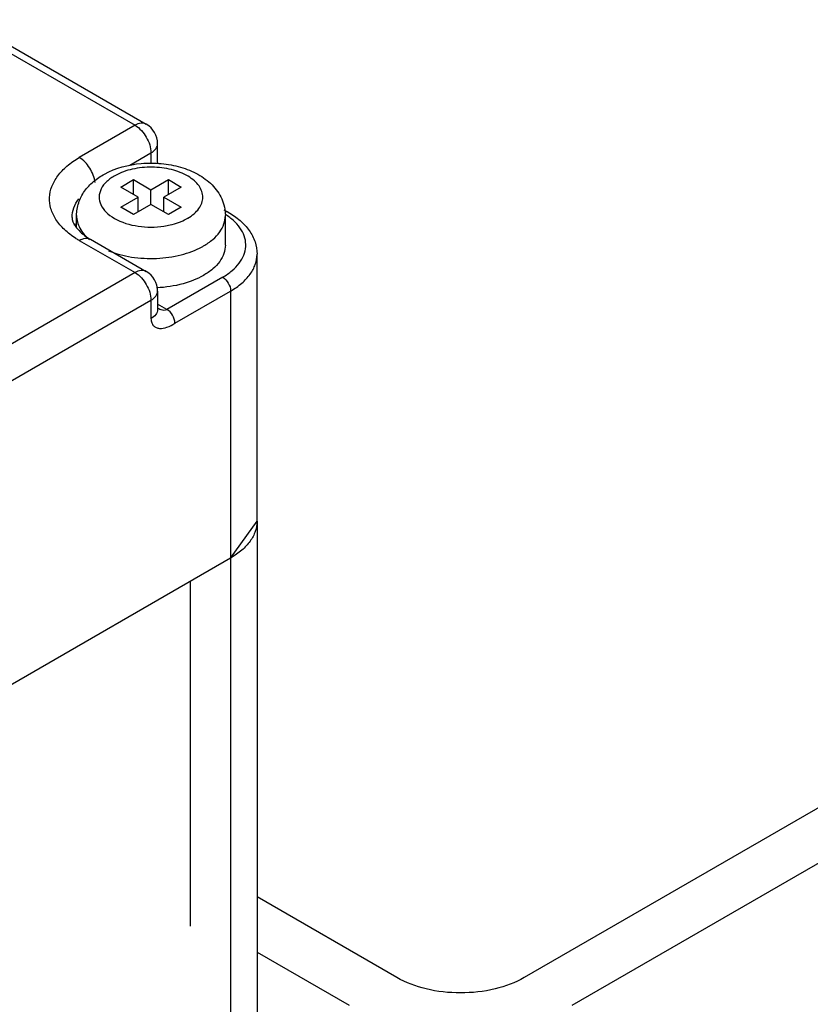
# Model space of a CAD drawing. Units: millimetres. Extents: x 480 to 699, y 127 to 1519.
# Drawn here: x 540 to 575, y 1465 to 1509 of the extents above; entities that cross this region are included whole.
import ezdxf

# ---------------------------------------------------------------- set-up
doc = ezdxf.new("R2010")
doc.units = ezdxf.units.MM
doc.header["$LTSCALE"] = 107.03098
doc.layers.get('0').update_dxf_attribs({"linetype": 'CONTINUOUS'})
doc.layers.add('3', color=7, linetype='CONTINUOUS')

msp = doc.modelspace()

# ---------------------------------------------------------------- linework, layer by layer
at = {"color": 7}
for p, q in [((537.264, 1508.658), (545.042, 1504.167)), ((537.514, 1508.851), (545.542, 1504.216)), ((545.042, 1504.167), (542.567, 1502.738)), ((546.042, 1502.534), (546.042, 1503.35)), ((544.817, 1502.404), (545.749, 1502.942)), ((545.749, 1502.942), (545.749, 1502.465)), ((544.405, 1501.432), (544.971, 1501.758)), ((544.971, 1501.105), (544.971, 1501.758)), ((544.971, 1501.758), (545.749, 1501.309)), ((545.749, 1501.309), (546.527, 1501.758)), ((546.527, 1501.105), (546.527, 1501.758)), ((546.527, 1501.758), (547.092, 1501.432)), ((545.183, 1500.983), (544.405, 1501.432)), ((545.749, 1500.656), (545.749, 1501.309)), ((547.092, 1501.432), (546.315, 1500.983)), ((544.405, 1500.534), (545.183, 1500.983)), ((545.183, 1500.329), (545.183, 1500.983)), ((546.315, 1500.329), (546.315, 1500.983)), ((546.315, 1500.983), (547.092, 1500.534)), ((544.971, 1500.207), (544.405, 1500.534)), ((545.749, 1500.656), (544.971, 1500.207)), ((546.527, 1500.207), (545.749, 1500.656)), ((547.092, 1500.534), (546.527, 1500.207)), ((548.986, 1500.426), (549.181, 1500.313)), ((542.449, 1499.619), (542.449, 1500.166)), ((547.375, 1500.044), (547.379, 1500.046)), ((547.375, 1500.044), (547.379, 1500.046)), ((549.049, 1498.86), (549.049, 1500.166)), ((542.567, 1499.064), (545.042, 1497.635)), ((543.067, 1499.113), (545.542, 1497.685)), ((550.456, 1486.612), (550.456, 1498.451)), ((545.042, 1497.635), (535.496, 1492.124)), ((548.931, 1497.431), (546.456, 1496.002)), ((546.042, 1496.819), (546.042, 1496.001)), ((546.81, 1495.39), (549.284, 1496.818)), ((549.284, 1496.818), (549.284, 1484.979)), ((535.849, 1490.695), (545.749, 1496.41)), ((545.749, 1496.41), (545.749, 1495.594)), ((546.456, 1496.002), (546.042, 1496.241)), ((546.058, 1496.062), (546.06, 1496.062)), ((549.284, 1484.979), (535.849, 1477.223)), ((547.499, 1468.649), (547.499, 1483.948))]:
    msp.add_line(p, q, dxfattribs=at)
msp.add_lwpolyline([(546.059, 1502.483), (546.057, 1502.487), (546.042, 1502.54)], dxfattribs=at)
for centre, radius, start, end in [((545.042, 1503.35), 1, 0, 60.0006), ((546.269, 1501.961), 2.213, 298.6456, 299.9952), ((547.421, 1497.662), 3.03, 56.8089, 57.4935), ((547.446, 1497.7), 2.984, 56.4037, 56.8082), ((543.624, 1499.208), 1.384, 154.695, 158.2817), ((545.749, 1503.586), 3.932, 261.6628, 278.4316), ((544.607, 1502.6), 4.083, 237.6329, 240.0134), ((546.495, 1501.569), 3.176, 298.6456, 299.9952), ((545.042, 1496.819), 1, 0, 60.0006), ((546.465, 1496.762), 0.81, 239.9391, 243.2249)]:
    msp.add_arc(centre, radius, start, end, dxfattribs=at)
for points, knots in [([(545.542, 1504.216), (545.474, 1504.255), (545.29, 1504.283), (545.124, 1504.215), (545.042, 1504.167)], [0, 0, 0, 0, 0.449176, 1, 1, 1, 1]), ([(545.042, 1504.167), (545.252, 1504.046), (545.583, 1503.663), (545.749, 1503.184), (545.749, 1502.942)], [0, 0, 0, 0, 0.499999, 1, 1, 1, 1]), ([(545.749, 1502.942), (545.832, 1502.99), (545.974, 1503.099), (546.042, 1503.273), (546.042, 1503.35)], [0, 0, 0, 0, 0.550827, 1, 1, 1, 1]), ([(542.422, 1499.152), (542.239, 1499.267), (541.91, 1499.516), (541.523, 1499.962), (541.288, 1500.451), (541.222, 1500.964), (541.331, 1501.474), (541.605, 1501.954), (542.026, 1502.388), (542.375, 1502.627), (542.567, 1502.738)], [0, 0, 0, 0, 0.142374, 0.269991, 0.385593, 0.49468, 0.604718, 0.722864, 0.853964, 1, 1, 1, 1]), ([(543.267, 1501.634), (543.24, 1501.859), (543.069, 1502.286), (542.757, 1502.629), (542.567, 1502.738)], [0, 0, 0, 0, 0.508578, 1, 1, 1, 1]), ([(543.689, 1502.008), (544.184, 1502.279), (545.049, 1502.503), (546.203, 1502.499), (547.058, 1502.343), (547.833, 1502.034), (548.481, 1501.563), (548.936, 1500.928), (549.049, 1500.418), (549.049, 1500.166)], [0, 0, 0, 0, 0.257443, 0.392626, 0.525111, 0.651033, 0.770069, 0.885349, 1, 1, 1, 1]), ([(547.379, 1500.046), (547.479, 1500.104), (547.66, 1500.229), (547.877, 1500.457), (548.015, 1500.708), (548.064, 1500.976), (548.02, 1501.243), (547.886, 1501.496), (547.673, 1501.725), (547.278, 1502.003), (546.642, 1502.241), (545.794, 1502.342), (544.94, 1502.26), (544.402, 1502.075), (544.168, 1501.947)], [0, 0, 0, 0, 0.060417, 0.114524, 0.163227, 0.2087, 0.254085, 0.302556, 0.356345, 0.416427, 0.553933, 0.706742, 0.860349, 1, 1, 1, 1]), ([(542.449, 1500.166), (542.449, 1500.357), (542.513, 1500.742), (542.781, 1501.261), (543.185, 1501.692), (543.513, 1501.913), (543.689, 1502.008)], [0, 0, 0, 0, 0.246478, 0.493193, 0.742732, 1, 1, 1, 1]), ([(544.168, 1501.947), (544.03, 1501.872), (543.786, 1501.704), (543.522, 1501.376), (543.419, 1501.001), (543.504, 1500.624), (543.754, 1500.291), (544.293, 1499.902), (544.813, 1499.75), (545.179, 1499.696)], [0, 0, 0, 0, 0.132258, 0.245906, 0.346831, 0.447091, 0.559137, 0.689507, 1, 1, 1, 1]), ([(542.249, 1500.084), (542.249, 1500.226), (542.305, 1500.521), (542.454, 1500.78), (542.547, 1500.901)], [0, 0, 0, 0, 0.481142, 1, 1, 1, 1]), ([(549.181, 1500.313), (549.17, 1500.32), (549.119, 1500.342), (549.06, 1500.338), (549.019, 1500.327)], [0, 0, 0, 0, 0.234118, 1, 1, 1, 1]), ([(549.181, 1500.313), (549.366, 1500.207), (549.707, 1499.97), (550.121, 1499.526), (550.392, 1499.012), (550.456, 1498.636), (550.456, 1498.451)], [0, 0, 0, 0, 0.271263, 0.524537, 0.765257, 1, 1, 1, 1]), ([(542.249, 1500.084), (542.249, 1500.053), (542.265, 1499.883), (542.358, 1499.728), (542.444, 1499.62)], [0, 0, 0, 0, 0.185354, 1, 1, 1, 1]), ([(542.449, 1500.166), (542.449, 1500.071), (542.475, 1499.876), (542.631, 1499.487), (542.85, 1499.239), (543.018, 1499.096)], [0, 0, 0, 0, 0.228977, 0.46763, 1, 1, 1, 1]), ([(546.325, 1499.697), (546.418, 1499.711), (546.764, 1499.776), (547.102, 1499.894), (547.33, 1500.018)], [0, 0, 0, 0, 0.265155, 1, 1, 1, 1]), ([(548.082, 1498.819), (548.227, 1498.903), (548.49, 1499.083), (548.804, 1499.413), (549.002, 1499.778), (549.049, 1500.04), (549.049, 1500.166)], [0, 0, 0, 0, 0.289801, 0.549049, 0.782229, 1, 1, 1, 1]), ([(548.931, 1497.431), (549.078, 1497.516), (549.346, 1497.699), (549.671, 1498.031), (549.885, 1498.397), (549.975, 1498.786), (549.934, 1499.179), (549.764, 1499.556), (549.479, 1499.901), (549.234, 1500.095), (549.097, 1500.185)], [0, 0, 0, 0, 0.146557, 0.278391, 0.397287, 0.507911, 0.617129, 0.732269, 0.858905, 1, 1, 1, 1]), ([(542.444, 1499.62), (542.479, 1499.577), (542.66, 1499.378), (542.882, 1499.22), (543.067, 1499.113)], [0, 0, 0, 0, 0.207045, 1, 1, 1, 1]), ([(542.567, 1499.064), (542.65, 1499.112), (542.815, 1499.18), (542.999, 1499.152), (543.067, 1499.113)], [0, 0, 0, 0, 0.550824, 1, 1, 1, 1]), ([(543.869, 1498.6), (544.194, 1498.47), (544.901, 1498.288), (545.994, 1498.231), (547.061, 1498.379), (547.725, 1498.623), (548.017, 1498.782)], [0, 0, 0, 0, 0.246559, 0.508411, 0.765782, 1, 1, 1, 1]), ([(549.049, 1498.86), (549.049, 1498.734), (549.002, 1498.472), (548.804, 1498.107), (548.49, 1497.777), (548.227, 1497.596), (548.082, 1497.513)], [0, 0, 0, 0, 0.217766, 0.450945, 0.710198, 1, 1, 1, 1]), ([(549.284, 1496.818), (549.46, 1496.92), (549.778, 1497.139), (550.159, 1497.539), (550.4, 1497.981), (550.456, 1498.299), (550.456, 1498.451)], [0, 0, 0, 0, 0.2898, 0.54905, 0.782229, 1, 1, 1, 1]), ([(545.542, 1497.685), (545.474, 1497.723), (545.29, 1497.751), (545.124, 1497.683), (545.042, 1497.635)], [0, 0, 0, 0, 0.449176, 1, 1, 1, 1]), ([(545.042, 1497.635), (545.252, 1497.514), (545.583, 1497.131), (545.749, 1496.653), (545.749, 1496.41)], [0, 0, 0, 0, 0.499999, 1, 1, 1, 1]), ([(547.533, 1497.257), (547.416, 1497.214), (546.919, 1497.054), (546.397, 1496.978), (546.001, 1496.96)], [0, 0, 0, 0, 0.239236, 1, 1, 1, 1]), ([(548.082, 1497.513), (548.04, 1497.488), (547.863, 1497.391), (547.677, 1497.31), (547.533, 1497.257)], [0, 0, 0, 0, 0.240892, 1, 1, 1, 1]), ([(548.931, 1497.431), (549.036, 1497.37), (549.202, 1497.179), (549.284, 1496.94), (549.284, 1496.818)], [0, 0, 0, 0, 0.499999, 1, 1, 1, 1]), ([(545.749, 1496.41), (545.832, 1496.458), (545.974, 1496.567), (546.042, 1496.741), (546.042, 1496.819)], [0, 0, 0, 0, 0.550827, 1, 1, 1, 1]), ([(546.042, 1496.001), (546.042, 1495.921), (545.971, 1495.748), (545.829, 1495.64), (545.749, 1495.594)], [0, 0, 0, 0, 0.465484, 1, 1, 1, 1]), ([(546.101, 1496.04), (546.13, 1496.025), (546.239, 1495.978), (546.379, 1495.958), (546.456, 1496.002)], [0, 0, 0, 0, 0.267669, 1, 1, 1, 1]), ([(546.81, 1495.39), (546.81, 1495.512), (546.726, 1495.752), (546.559, 1495.942), (546.456, 1496.002)], [0, 0, 0, 0, 0.50696, 1, 1, 1, 1]), ([(545.749, 1495.594), (545.749, 1495.532), (545.766, 1495.417), (545.854, 1495.276), (545.981, 1495.19), (546.188, 1495.142), (546.485, 1495.203), (546.696, 1495.324), (546.81, 1495.39)], [0, 0, 0, 0, 0.135665, 0.249935, 0.356097, 0.46485, 0.710661, 1, 1, 1, 1]), ([(550.456, 1486.612), (550.456, 1486.46), (550.4, 1486.142), (550.159, 1485.7), (549.778, 1485.3), (549.46, 1485.081), (549.284, 1484.979)], [0, 0, 0, 0, 0.217771, 0.450948, 0.710198, 1, 1, 1, 1])]:
    msp.add_open_spline(points, degree=3, knots=knots, dxfattribs=at)
at = {"layer": '3', "color": 7}
for p, q in [((549.284, 1484.979), (550.456, 1486.612)), ((550.456, 1486.612), (550.456, 222.258)), ((549.284, 1484.979), (535.849, 1477.223)), ((549.284, 1484.979), (549.284, 220.625)), ((589.186, 1481.884), (562.316, 1466.371)), ((564.438, 1465.146), (591.308, 1480.659)), ((556.66, 1466.371), (550.456, 1469.953)), ((550.456, 1467.503), (554.538, 1465.146))]:
    msp.add_line(p, q, dxfattribs=at)
for points, knots in [([(559.488, 1465.694), (558.974, 1465.694), (557.995, 1465.801), (557.061, 1466.139), (556.66, 1466.371)], [0, 0, 0, 0, 0.525563, 1, 1, 1, 1]), ([(562.316, 1466.371), (561.915, 1466.139), (560.982, 1465.801), (560.002, 1465.694), (559.488, 1465.694)], [0, 0, 0, 0, 0.474437, 1, 1, 1, 1])]:
    msp.add_open_spline(points, degree=3, knots=knots, dxfattribs=at)

doc.saveas('drawing.dxf')
